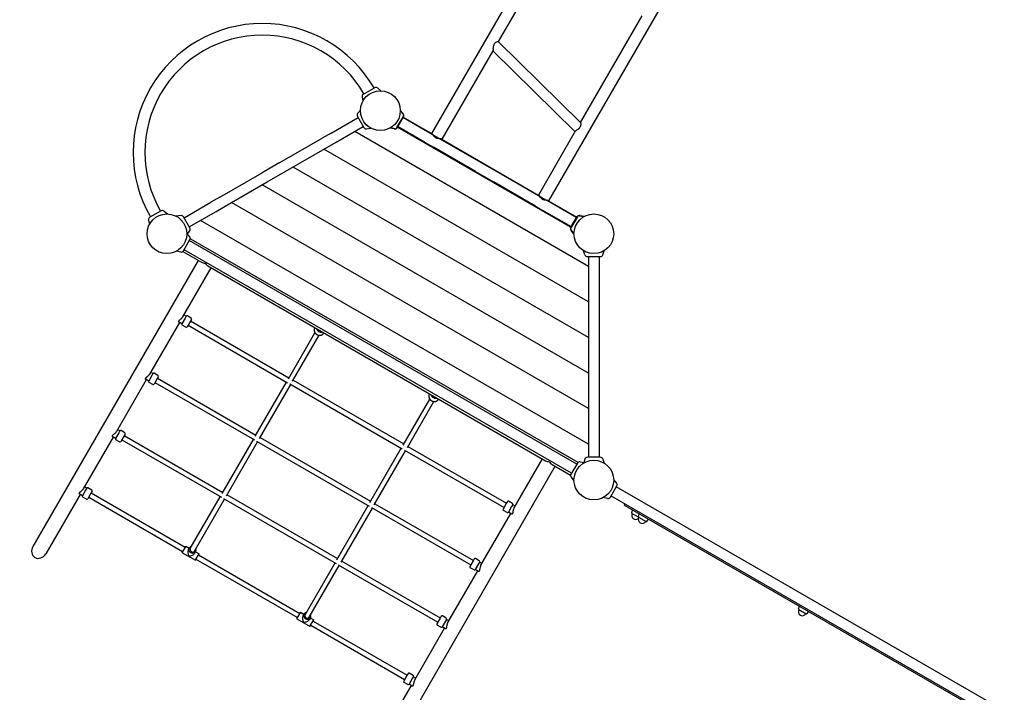
# Model space of a CAD drawing. Extents: x -7464 to 8889, y -6764 to 5383.
# Drawn here: x -5813 to -2618, y -2147 to 38 of the extents above; entities that cross this region are included whole.
import ezdxf

# ---------------------------------------------------------------- set-up
doc = ezdxf.new("R2010")
doc.units = 0
doc.header["$MEASUREMENT"] = 0
doc.layers.get('DEFPOINTS').update_dxf_attribs({"linetype": 'CONTINUOUS'})
doc.layers.add('AM_VIS', color=7, linetype='CONTINUOUS', lineweight=30)
doc.layers.add('B', color=3, linetype='CONTINUOUS')
doc.layers.add('PV-A5D2', color=7, linetype='CONTINUOUS')
doc.styles.add('KATALOG', font='PlutoSansLight.ttf')
doc.dimstyles.new('KATALOG', dxfattribs={"dimscale": 200, "dimtxt": 1.75, "dimasz": 1, "dimexe": 0, "dimexo": 0, "dimgap": 0.3, "dimtad": 1, "dimlfac": 0.001, "dimzin": 0, "dimtxsty": 'KATALOG', "dimblk1": 'KATPFEIL', "dimblk2": 'KATPFEIL', "dimsah": 1, "dimcen": 1, "dimse1": 1, "dimse2": 1, "dimclrd": 256, "dimclre": 256, "dimclrt": 3, "dimadec": 0, "dimazin": 0, "dimtfac": 1, "dimtmove": 0, "dimatfit": 3, "dimldrblk": 'KATPFEIL', "dimfxl": 0, "dimtvp": 1, "dimtolj": 1, "dimtzin": 0, "dimarcsym": 0})

# ---------------------------------------------------------------- blocks, each defined once
blk = doc.blocks.new('KATPFEIL')
at = {"layer": 'B', "ltscale": 1000}
for p, q in [((0, -1), (0, 1)), ((-1, 0), (0, 0)), ((1, 0), (0, 0))]:
    blk.add_line(p, q, dxfattribs=at)
blk = doc.blocks.new('*D3')
at = {"layer": 'B', "lineweight": -2, "ltscale": 100}
blk.add_line((5588.5, -5963.9), (-5574.9, -5963.9), dxfattribs=at)
at = {"layer": 'DEFPOINTS', "color": 0, "ltscale": 100}
for p in [(5788.5, -105), (-5774.9, -1688.4), (-5774.9, -5963.9)]:
    blk.add_point(p, dxfattribs=at)
at = {"layer": 'B', "lineweight": -2, "ltscale": 100, "xscale": 200, "yscale": 200, "zscale": 200, "rotation": 180}
blk.add_blockref('KATPFEIL', (-5774.9, -5963.9), dxfattribs=at)
at = {"layer": 'B', "lineweight": -2, "ltscale": 100, "xscale": 200, "yscale": 200, "zscale": 200}
blk.add_blockref('KATPFEIL', (5788.5, -5963.9), dxfattribs=at)
at = {"layer": 'B', "color": 3, "ltscale": 100, "insert": (-689.3, -5695.1), "char_height": 350, "attachment_point": 5, "style": 'KATALOG'}
blk.add_mtext('\\A1;11,60', dxfattribs=at)
blk = doc.blocks.new('*D4')
at = {"layer": 'B', "lineweight": -2, "ltscale": 100}
blk.add_line((-7063.8, -6563.9), (7088.6, -6563.9), dxfattribs=at)
at = {"layer": 'DEFPOINTS', "color": 0, "ltscale": 100}
for p in [(7288.6, -105.3), (-7263.8, -1708.7), (7288.6, -6563.9)]:
    blk.add_point(p, dxfattribs=at)
at = {"layer": 'B', "lineweight": -2, "ltscale": 100, "xscale": 200, "yscale": 200, "zscale": 200, "rotation": 180}
blk.add_blockref('KATPFEIL', (-7263.8, -6563.9), dxfattribs=at)
at = {"layer": 'B', "lineweight": -2, "ltscale": 100, "xscale": 200, "yscale": 200, "zscale": 200}
blk.add_blockref('KATPFEIL', (7288.6, -6563.9), dxfattribs=at)
at = {"layer": 'B', "color": 3, "ltscale": 100, "insert": (12.4, -6295), "char_height": 350, "attachment_point": 5, "style": 'KATALOG'}
blk.add_mtext('\\A1;14,60', dxfattribs=at)

msp = doc.modelspace()

# ---------------------------------------------------------------- linework, layer by layer
at = {"layer": 'AM_VIS'}
for p, q in [((-4698.046, -203.593), (-4661.673, -182.593)), ((-4651.959, -183.443), (-4640.917, -192.708)), ((-4702.167, -212.43), (-4699.664, -226.626)), ((-4716.596, -266.279), (-4707.33, -255.237)), ((-4569.124, -266.279), (-4578.389, -255.237)), ((-4802.914, -329.957), (-4715.445, -279.457)), ((-4717.445, -275.993), (-4696.445, -312.366)), ((-4589.274, -312.366), (-4568.274, -275.993)), ((-4482.805, -329.957), (-4570.274, -279.457)), ((-4785.914, -359.402), (-4698.445, -308.902)), ((-4687.608, -316.487), (-4673.413, -313.984)), ((-4598.111, -316.487), (-4612.306, -313.984)), ((-4499.805, -359.402), (-4587.274, -308.902)), ((-4968.758, -425.707), (-4831.926, -346.707)), ((-4802.914, -329.957), (-4831.926, -346.707)), ((-3967.039, -763.204), (-4726.18, -324.914)), ((-4453.793, -346.707), (-4482.805, -329.957)), ((-4316.961, -425.707), (-4453.793, -346.707)), ((-4951.758, -455.152), (-4814.926, -376.152)), ((-3967.039, -878.674), (-4826.18, -382.649)), ((-4814.926, -376.152), (-4785.914, -359.402)), ((-4499.805, -359.402), (-4470.793, -376.152)), ((-4333.961, -455.152), (-4470.793, -376.152)), ((-4968.758, -425.707), (-5026.782, -459.207)), ((-3967.039, -994.144), (-4926.18, -440.384)), ((-4258.938, -459.207), (-4316.961, -425.707)), ((-5163.614, -538.207), (-5026.782, -459.207)), ((-5009.782, -488.652), (-4951.758, -455.152)), ((-4333.961, -455.152), (-4275.938, -488.652)), ((-4122.106, -538.207), (-4258.938, -459.207)), ((-5146.614, -567.652), (-5009.782, -488.652)), ((-3967.039, -1109.614), (-5026.18, -498.119)), ((-4139.106, -567.652), (-4275.938, -488.652)), ((-5163.614, -538.207), (-5192.625, -554.957)), ((-4093.094, -554.957), (-4122.106, -538.207)), ((-5280.094, -605.457), (-5192.625, -554.957)), ((-5175.625, -584.402), (-5146.614, -567.652)), ((-3967.039, -1225.084), (-5126.18, -555.854)), ((-4139.106, -567.652), (-4110.094, -584.402)), ((-4005.625, -605.457), (-4093.094, -554.957)), ((-5354.493, -582.593), (-5390.866, -603.593)), ((-5344.78, -583.443), (-5333.738, -592.708)), ((-5290.931, -597.872), (-5305.126, -600.375)), ((-5261.094, -638.366), (-5282.094, -601.993)), ((-5263.094, -634.902), (-5175.625, -584.402)), ((-4022.625, -634.902), (-4110.094, -584.402)), ((-4003.625, -601.993), (-4024.625, -638.366)), ((-3994.788, -597.872), (-3980.593, -600.375)), ((-5394.987, -612.43), (-5392.484, -626.626)), ((-3967.039, -1340.554), (-5226.18, -613.589)), ((-5261.944, -666.279), (-5271.209, -655.237)), ((-5261.944, -648.079), (-5269.579, -657.179)), ((-4023.775, -648.079), (-4014.51, -659.121)), ((-5282.094, -712.366), (-5261.094, -675.993)), ((-4005.625, -1405.457), (-5263.094, -679.457)), ((-5259.594, -673.395), (-5261.094, -675.993)), ((-5259.594, -673.395), (-4002.125, -1399.395)), ((-5290.931, -716.487), (-5305.126, -713.984)), ((-5282.094, -712.366), (-5283.594, -714.964)), ((-5283.594, -714.964), (-5223.838, -749.464)), ((-4022.625, -1434.902), (-5280.094, -708.902)), ((-3979.027, -725.586), (-3983.957, -712.041)), ((-3971.039, -731.179), (-3929.039, -731.179)), ((-3967.039, -731.179), (-3967.039, -1383.179)), ((-3933.039, -731.179), (-3933.039, -1383.179)), ((-3921.052, -725.586), (-3916.122, -712.041)), ((-5234.231, -743.464), (-5770.713, -1672.679)), ((-5203.054, -761.464), (-4106.665, -1394.464)), ((-5192.661, -767.464), (-5284.661, -926.812)), ((-5273.363, -925.253), (-5281.161, -920.75)), ((-5273.363, -925.253), (-5276.863, -931.315)), ((-5257.141, -931.154), (-5269.265, -924.154)), ((-5295.161, -944.999), (-5392.161, -1113.008)), ((-5287.363, -949.501), (-5298.009, -943.355)), ((-5276.863, -931.315), (-5287.363, -949.501)), ((-5274.141, -960.599), (-5286.265, -953.599)), ((-5259.543, -941.315), (-5270.043, -959.501)), ((-5267.043, -954.305), (-4944.019, -1140.803)), ((-5256.043, -935.253), (-5259.543, -941.315)), ((-5259.043, -940.449), (-4939.483, -1124.946)), ((-4941.483, -1128.41), (-4855.159, -978.893)), ((-4927.627, -1136.41), (-4841.303, -986.893)), ((-4856.279, -962.832), (-4855.777, -961.964)), ((-4826.834, -979.832), (-4826.333, -978.964)), ((-5384.363, -1117.51), (-5394.863, -1135.697)), ((-5380.863, -1111.448), (-5388.661, -1106.946)), ((-5380.863, -1111.448), (-5384.363, -1117.51)), ((-5364.641, -1117.35), (-5376.765, -1110.35)), ((-5402.661, -1131.194), (-5499.661, -1299.203)), ((-5394.863, -1135.697), (-5405.509, -1129.551)), ((-5381.641, -1146.795), (-5393.765, -1139.795)), ((-5367.043, -1127.51), (-5377.543, -1145.697)), ((-5374.543, -1140.501), (-5051.519, -1326.998)), ((-5363.543, -1121.448), (-5367.043, -1127.51)), ((-5366.543, -1126.644), (-5046.983, -1311.142)), ((-5048.983, -1314.606), (-4947.483, -1138.803)), ((-5035.127, -1322.606), (-4933.627, -1146.803)), ((-4937.091, -1144.803), (-4571.628, -1355.803)), ((-4925.627, -1132.946), (-4567.092, -1339.946)), ((-4483.888, -1177.832), (-4483.387, -1176.964)), ((-4569.092, -1343.41), (-4482.768, -1193.893)), ((-4555.236, -1351.41), (-4468.912, -1201.893)), ((-4454.443, -1194.832), (-4453.942, -1193.964)), ((-5491.863, -1303.706), (-5502.363, -1321.892)), ((-5488.363, -1297.643), (-5496.161, -1293.141)), ((-5488.363, -1297.643), (-5491.863, -1303.706)), ((-5472.141, -1303.545), (-5484.265, -1296.545)), ((-5471.043, -1307.643), (-5474.543, -1313.706)), ((-5510.161, -1317.39), (-5607.161, -1485.399)), ((-5502.363, -1321.892), (-5513.009, -1315.746)), ((-5489.141, -1332.99), (-5501.265, -1325.99)), ((-5474.543, -1313.706), (-5485.043, -1331.892)), ((-5482.043, -1326.696), (-5159.019, -1513.194)), ((-5474.043, -1312.84), (-5154.483, -1497.337)), ((-5156.483, -1500.801), (-5054.983, -1324.998)), ((-5142.627, -1508.801), (-5041.127, -1332.998)), ((-5044.591, -1330.998), (-4679.128, -1541.998)), ((-5033.127, -1319.142), (-4674.592, -1526.142)), ((-4676.592, -1529.606), (-4575.092, -1353.803)), ((-4662.736, -1537.606), (-4561.236, -1361.803)), ((-4564.7, -1359.803), (-4241.676, -1546.3)), ((-4553.236, -1347.946), (-4233.676, -1532.444)), ((-4209.058, -1547.812), (-4117.058, -1388.464)), ((-4003.625, -1401.993), (-4024.625, -1438.366)), ((-4003.625, -1401.993), (-4002.125, -1399.395)), ((-3994.788, -1397.872), (-3980.593, -1400.375)), ((-3979.027, -1388.772), (-3983.089, -1399.934)), ((-3929.039, -1383.179), (-3971.039, -1383.179)), ((-3921.052, -1388.772), (-3916.122, -1402.317)), ((-4611.971, -2341.679), (-4075.489, -1412.464)), ((-4085.881, -1406.464), (-4026.125, -1440.964)), ((-4026.125, -1440.964), (-4024.625, -1438.366)), ((-4023.775, -1448.079), (-4014.51, -1459.121)), ((-3876.303, -1466.279), (-3885.568, -1455.237)), ((-5599.363, -1489.901), (-5609.863, -1508.088)), ((-5595.863, -1483.839), (-5603.661, -1479.337)), ((-5595.863, -1483.839), (-5599.363, -1489.901)), ((-5582.043, -1499.901), (-5592.543, -1518.088)), ((-5579.641, -1489.741), (-5591.765, -1482.741)), ((-5578.543, -1493.839), (-5582.043, -1499.901)), ((-5581.543, -1499.035), (-5276.706, -1675.033)), ((-3896.453, -1512.366), (-3875.453, -1475.993)), ((-2619.984, -2205.457), (-3877.453, -1479.457)), ((-5617.661, -1503.585), (-5729.144, -1696.679)), ((-5609.863, -1508.088), (-5620.509, -1501.941)), ((-5596.641, -1519.186), (-5608.765, -1512.186)), ((-5589.543, -1512.891), (-5284.706, -1688.889)), ((-5259.733, -1679.636), (-5162.483, -1511.194)), ((-5245.877, -1687.636), (-5148.627, -1519.194)), ((-5152.091, -1517.194), (-4786.628, -1728.194)), ((-5140.627, -1505.337), (-4782.092, -1712.337)), ((-4234.176, -1533.31), (-4244.676, -1551.497)), ((-4230.676, -1527.248), (-4234.176, -1533.31)), ((-4214.454, -1533.15), (-4226.578, -1526.15)), ((-3905.291, -1516.487), (-3919.486, -1513.984)), ((-2636.984, -2234.902), (-3894.453, -1508.902)), ((-4784.092, -1715.801), (-4682.592, -1539.998)), ((-4770.236, -1723.801), (-4668.736, -1547.998)), ((-4672.2, -1545.998), (-4349.176, -1732.496)), ((-4660.736, -1534.142), (-4341.176, -1718.64)), ((-4231.454, -1562.595), (-4243.578, -1555.595)), ((-4216.856, -1543.31), (-4227.356, -1561.497)), ((-4216.711, -1567.643), (-4227.356, -1561.497)), ((-4213.356, -1537.248), (-4216.856, -1543.31)), ((-4205.558, -1541.75), (-4213.356, -1537.248)), ((-3850.286, -1534.402), (-3850.961, -1535.571)), ((-3849.9, -1539.532), (-2685.788, -2211.632)), ((-3827.176, -1563.168), (-3824.265, -1554.332)), ((-3804.738, -1577.731), (-3826.388, -1565.231)), ((-4316.558, -1734.008), (-4219.558, -1565.999)), ((-3805.525, -1575.668), (-3802.615, -1566.832)), ((-3804.738, -1577.731), (-3780.68, -1591.62)), ((-3778.5, -1591.27), (-3772.304, -1584.332)), ((-5285.902, -1690.961), (-5286.706, -1692.353)), ((-5286.706, -1692.353), (-5243.404, -1717.353)), ((-5274.706, -1671.569), (-5285.902, -1690.961)), ((-5274.706, -1671.569), (-5263.447, -1678.069)), ((-5263.197, -1677.636), (-5266.447, -1683.265)), ((-5242.413, -1689.636), (-5245.663, -1695.265)), ((-5242.663, -1690.069), (-5231.404, -1696.569)), ((-5243.404, -1717.353), (-5242.601, -1715.961)), ((-5242.601, -1715.961), (-5231.404, -1696.569)), ((-5241.404, -1713.889), (-4912.315, -1903.889)), ((-5233.404, -1700.033), (-4904.315, -1890.033)), ((-4768.236, -1720.337), (-4448.676, -1904.835)), ((-4341.676, -1719.506), (-4352.176, -1737.692)), ((-4338.176, -1713.443), (-4341.676, -1719.506)), ((-4321.954, -1719.345), (-4334.078, -1712.345)), ((-4320.856, -1723.443), (-4324.356, -1729.506)), ((-4313.058, -1727.946), (-4320.856, -1723.443)), ((-4887.342, -1894.636), (-4790.092, -1726.194)), ((-4873.486, -1902.636), (-4776.236, -1734.194)), ((-4779.7, -1732.194), (-4456.676, -1918.691)), ((-4424.058, -1920.203), (-4327.058, -1752.194)), ((-4338.954, -1748.79), (-4351.078, -1741.79)), ((-4324.356, -1729.506), (-4334.856, -1747.692)), ((-4324.211, -1753.838), (-4334.856, -1747.692)), ((-3285.91, -1875.668), (-3282.999, -1866.832)), ((-3285.123, -1877.731), (-3261.065, -1891.62)), ((-3258.885, -1891.27), (-3252.688, -1884.332)), ((-4913.511, -1905.961), (-4914.315, -1907.353)), ((-4914.315, -1907.353), (-4871.013, -1932.353)), ((-4902.315, -1886.569), (-4913.511, -1905.961)), ((-4902.315, -1886.569), (-4891.056, -1893.069)), ((-4890.806, -1892.636), (-4894.056, -1898.265)), ((-4870.022, -1904.636), (-4873.272, -1910.265)), ((-4870.272, -1905.069), (-4859.013, -1911.569)), ((-4870.21, -1930.961), (-4859.013, -1911.569)), ((-4861.013, -1915.033), (-4556.176, -2091.03)), ((-4449.176, -1905.701), (-4459.676, -1923.888)), ((-4445.676, -1899.639), (-4449.176, -1905.701)), ((-4431.856, -1915.701), (-4442.356, -1933.888)), ((-4429.454, -1905.541), (-4441.578, -1898.541)), ((-4428.356, -1909.639), (-4431.856, -1915.701)), ((-4420.558, -1914.141), (-4428.356, -1909.639)), ((-4871.013, -1932.353), (-4870.21, -1930.961)), ((-4869.013, -1928.889), (-4564.176, -2104.887)), ((-4531.558, -2106.399), (-4434.558, -1938.39)), ((-4446.454, -1934.986), (-4458.578, -1927.986)), ((-4431.711, -1940.034), (-4442.356, -1933.888)), ((-4556.676, -2091.897), (-4567.176, -2110.083)), ((-4553.176, -2085.834), (-4556.676, -2091.897)), ((-4539.356, -2101.897), (-4549.856, -2120.083)), ((-4536.954, -2091.736), (-4549.078, -2084.736)), ((-4535.856, -2095.834), (-4539.356, -2101.897)), ((-4528.058, -2100.337), (-4535.856, -2095.834)), ((-4653.541, -2317.679), (-4542.058, -2124.585)), ((-4553.954, -2121.181), (-4566.078, -2114.181)), ((-4539.211, -2126.229), (-4549.856, -2120.083))]:
    msp.add_line(p, q, dxfattribs=at)
for centre in [(-4642.86, -257.179), (-5335.68, -657.179), (-3950.039, -657.179), (-3950.039, -1457.179)]:
    msp.add_circle(centre, 64.5, dxfattribs=at)
for centre, radius, start, end in [((-5026.27, -393.093), 419, 30, 210), ((-5026.27, -393.093), 381, 30, 210), ((-4657.423, -189.954), 8.5, 50, 120), ((-4693.796, -210.954), 8.5, 120, 190), ((-4710.084, -271.743), 8.5, 140, 210), ((-4575.635, -271.743), 8.5, 330, 40), ((-4689.084, -308.116), 8.5, 210, 280), ((-4596.635, -308.116), 8.5, 260, 330), ((-5386.616, -610.954), 8.5, 120, 190), ((-5350.243, -589.954), 8.5, 50, 120), ((-5289.455, -606.243), 8.5, 30, 100), ((-3996.264, -606.243), 8.5, 80, 150), ((-5268.455, -642.616), 8.5, 320, 30), ((-4017.264, -642.616), 8.5, 150, 220), ((-5268.455, -671.743), 8.5, 330, 40), ((-5289.455, -708.116), 8.5, 260, 330), ((-3971.039, -722.679), 8.5, 200, 270), ((-3929.039, -722.679), 8.5, 270, 340), ((-5270.765, -926.753), 3, 60, 150), ((-5284.765, -951.001), 3, 150, 240), ((-5258.641, -933.753), 3, 330, 60), ((-5272.641, -958.001), 3, 240, 330), ((-5378.265, -1112.948), 3, 60, 150), ((-5366.141, -1119.948), 3, 330, 60), ((-5392.265, -1137.197), 3, 150, 240), ((-5380.141, -1144.197), 3, 240, 330), ((-5485.765, -1299.143), 3, 60, 150), ((-5473.641, -1306.143), 3, 330, 60), ((-5499.765, -1323.392), 3, 150, 240), ((-5487.641, -1330.392), 3, 240, 330), ((-3996.264, -1406.243), 8.5, 80, 150), ((-3971.039, -1391.679), 8.5, 90, 160), ((-3929.039, -1391.679), 8.5, 20, 90), ((-4017.264, -1442.616), 8.5, 150, 220), ((-3882.815, -1471.743), 8.5, 330, 40), ((-5593.265, -1485.339), 3, 60, 150), ((-5581.141, -1492.339), 3, 330, 60), ((-5607.265, -1509.588), 3, 150, 240), ((-5595.141, -1516.588), 3, 240, 330), ((-4228.078, -1528.748), 3, 60, 150), ((-4215.954, -1535.748), 3, 330, 60), ((-3903.815, -1508.116), 8.5, 260, 330), ((-4242.078, -1552.997), 3, 150, 240), ((-4229.954, -1559.997), 3, 240, 330), ((-3848.45, -1537.021), 2.9, 150, 240), ((-3814.36, -1572.175), 13.125, 150, 312.24721), ((-3825.513, -1563.715), 1.75, 161.768289, 240), ((-3792.709, -1584.675), 13.125, 150, 330), ((-3803.863, -1576.215), 1.75, 161.768289, 240), ((-3779.805, -1590.105), 1.75, 240, 318.231711), ((-4335.578, -1714.943), 3, 60, 150), ((-4323.454, -1721.943), 3, 330, 60), ((-4349.578, -1739.192), 3, 150, 240), ((-4337.454, -1746.192), 3, 240, 330), ((-3273.094, -1884.675), 13.125, 150, 330), ((-3284.248, -1876.215), 1.75, 161.768289, 240), ((-4443.078, -1901.139), 3, 60, 150), ((-4430.954, -1908.139), 3, 330, 60), ((-3260.19, -1890.105), 1.75, 240, 318.231711), ((-4457.078, -1925.388), 3, 150, 240), ((-4444.954, -1932.388), 3, 240, 330), ((-4550.578, -2087.334), 3, 60, 150), ((-4538.454, -2094.334), 3, 330, 60), ((-4564.578, -2111.583), 3, 150, 240), ((-4552.454, -2118.583), 3, 240, 330)]:
    msp.add_arc(centre, radius, start, end, dxfattribs=at)
for centre, major_axis, ratio, start_param, end_param in [((-5201.446, -734.679), (-28.392, -7.608), 0.57735027, 0.52359878, 1.04719755), ((-5201.446, -734.679), (-7.608, 28.392), 0.57735027, 2.0943951, 2.61799388), ((-4837.306, -963.971), (-12.124, 7), 0.8660254, 0.66670492, 2.47488773), ((-4464.915, -1178.971), (-12.124, 7), 0.8660254, 0.66670492, 2.47488773), ((-4084.273, -1379.679), (28.392, 7.608), 0.57735027, 3.66519143, 4.1887902), ((-4084.273, -1379.679), (7.608, -28.392), 0.57735027, 5.23598776, 5.75958653), ((-5749.929, -1684.679), (-13.856, -24), 0.8660254, 4.71238898, 7.85398163), ((-5259.055, -1694.461), (-3.804, 14.196), 0.57735027, 0.52359878, 2.0943951), ((-5252.805, -1683.636), (-10.392, 6), 0.8660254, 5.44211664, 7.85398163), ((-5252.805, -1683.636), (6.928, -4), 0.8660254, 3.14159265, 6.28318531), ((-5252.805, -1683.636), (-10.392, 6), 0.8660254, 1.57079633, 3.98266132), ((-5259.055, -1694.461), (-14.196, -3.804), 0.57735027, 1.04719755, 2.61799388), ((-4886.664, -1909.461), (-3.804, 14.196), 0.57735027, 0.52359878, 2.0943951), ((-4880.414, -1898.636), (-10.392, 6), 0.8660254, 5.44211664, 7.85398163), ((-4886.664, -1909.461), (-14.196, -3.804), 0.57735027, 1.04719755, 2.61799388), ((-4880.414, -1898.636), (6.928, -4), 0.8660254, 3.14159265, 6.28318531), ((-4880.414, -1898.636), (-10.392, 6), 0.8660254, 1.57079633, 3.98266132)]:
    msp.add_ellipse(centre, major_axis=major_axis, ratio=ratio, start_param=start_param, end_param=end_param, dxfattribs=at)
for points, degree, knots in [([(-5298.126, -941.121), (-5298.24, -941.318), (-5298.331, -941.508), (-5298.466, -941.87), (-5298.509, -942.043), (-5298.567, -942.526), (-5298.508, -942.803), (-5298.279, -943.157), (-5298.157, -943.269), (-5298.009, -943.355)], 3, [0, 0, 0, 0, 1.36113715, 1.36113715, 2.72227429, 2.72227429, 5.44454858, 5.44454858, 7.1761811, 7.1761811, 7.1761811, 7.1761811]), ([(-5284.661, -926.812), (-5285.052, -927.489), (-5285.52, -928.196), (-5286.586, -929.621), (-5287.183, -930.339), (-5288.453, -931.741), (-5289.127, -932.428), (-5290.486, -933.739), (-5291.17, -934.363), (-5292.481, -935.529), (-5293.155, -936.113), (-5294.459, -937.248), (-5295.089, -937.799), (-5296.227, -938.852), (-5296.736, -939.354), (-5297.363, -940.058), (-5297.55, -940.284), (-5297.875, -940.718), (-5298.013, -940.925), (-5298.126, -941.121)], 3, [65.15087987, 65.15087987, 65.15087987, 65.15087987, 67.85784556, 67.85784556, 70.56481126, 70.56481126, 73.27177696, 73.27177696, 75.97874266, 75.97874266, 78.70101695, 78.70101695, 81.42329124, 81.42329124, 84.14556553, 84.14556553, 85.50670268, 85.50670268, 86.86783982, 86.86783982, 86.86783982, 86.86783982]), ([(-4856.279, -962.832), (-4856.401, -963.049), (-4856.52, -963.268), (-4856.634, -963.489), (-4856.745, -963.713), (-4856.851, -963.938), (-4856.953, -964.166), (-4857.051, -964.395), (-4857.145, -964.626), (-4857.235, -964.859), (-4857.32, -965.094), (-4857.401, -965.33), (-4857.477, -965.567), (-4857.55, -965.807), (-4857.618, -966.047), (-4857.681, -966.289), (-4857.741, -966.532), (-4857.796, -966.776), (-4857.846, -967.021), (-4857.892, -967.267), (-4857.935, -967.518), (-4857.972, -967.769), (-4858.006, -968.021), (-4858.034, -968.274), (-4858.058, -968.527), (-4858.078, -968.782), (-4858.093, -969.036), (-4858.104, -969.291), (-4858.11, -969.546), (-4858.112, -969.802), (-4858.109, -970.058), (-4858.101, -970.313), (-4858.09, -970.569), (-4858.073, -970.825), (-4858.053, -971.081), (-4858.028, -971.337), (-4857.998, -971.592), (-4857.964, -971.847), (-4857.926, -972.102), (-4857.882, -972.364), (-4857.834, -972.625), (-4857.781, -972.886), (-4857.723, -973.146), (-4857.661, -973.406), (-4857.595, -973.664), (-4857.524, -973.922), (-4857.449, -974.179), (-4857.369, -974.434), (-4857.285, -974.689), (-4857.197, -974.942), (-4857.104, -975.195), (-4857.007, -975.445), (-4856.906, -975.695), (-4856.801, -975.943), (-4856.692, -976.19), (-4856.579, -976.435), (-4856.461, -976.679), (-4856.34, -976.921), (-4856.211, -977.167), (-4856.078, -977.412), (-4855.941, -977.655), (-4855.8, -977.896), (-4855.655, -978.135), (-4855.506, -978.372), (-4855.353, -978.607), (-4855.196, -978.839), (-4855.036, -979.069), (-4854.871, -979.297), (-4854.703, -979.522), (-4854.532, -979.745), (-4854.356, -979.966), (-4854.178, -980.183), (-4853.995, -980.399), (-4853.81, -980.611), (-4853.62, -980.821), (-4853.428, -981.028), (-4853.232, -981.233), (-4853.03, -981.437), (-4852.825, -981.638), (-4852.617, -981.837), (-4852.405, -982.032), (-4852.191, -982.224), (-4851.973, -982.413), (-4851.752, -982.598), (-4851.529, -982.781), (-4851.303, -982.96), (-4851.074, -983.135), (-4850.842, -983.307), (-4850.607, -983.476), (-4850.37, -983.641), (-4850.131, -983.803), (-4849.889, -983.96), (-4849.644, -984.115), (-4849.398, -984.265), (-4849.149, -984.412), (-4848.898, -984.555), (-4848.643, -984.695), (-4848.387, -984.831), (-4848.129, -984.963), (-4847.868, -985.091), (-4847.606, -985.215), (-4847.342, -985.335), (-4847.077, -985.451), (-4846.809, -985.563), (-4846.54, -985.671), (-4846.27, -985.775), (-4845.998, -985.874), (-4845.725, -985.97), (-4845.451, -986.061), (-4845.175, -986.147), (-4844.898, -986.23), (-4844.62, -986.308), (-4844.341, -986.382), (-4844.061, -986.451), (-4843.781, -986.516), (-4843.501, -986.576), (-4843.22, -986.632), (-4842.939, -986.683), (-4842.657, -986.73), (-4842.374, -986.773), (-4842.092, -986.811), (-4841.808, -986.844), (-4841.525, -986.873), (-4841.242, -986.898), (-4840.958, -986.918), (-4840.675, -986.933), (-4840.391, -986.944), (-4840.108, -986.95), (-4839.825, -986.951), (-4839.542, -986.948), (-4839.26, -986.94), (-4838.978, -986.928), (-4838.696, -986.911), (-4838.416, -986.889), (-4838.14, -986.863), (-4837.865, -986.833), (-4837.591, -986.798), (-4837.318, -986.758), (-4837.046, -986.714), (-4836.776, -986.666), (-4836.506, -986.613), (-4836.237, -986.555), (-4835.97, -986.493), (-4835.704, -986.427), (-4835.44, -986.356), (-4835.177, -986.28), (-4834.916, -986.2), (-4834.656, -986.116), (-4834.399, -986.027), (-4834.143, -985.933), (-4833.889, -985.835), (-4833.637, -985.733), (-4833.388, -985.627), (-4833.147, -985.519), (-4832.909, -985.407), (-4832.673, -985.291), (-4832.439, -985.171), (-4832.207, -985.047), (-4831.978, -984.918), (-4831.752, -984.786), (-4831.528, -984.65), (-4831.307, -984.51), (-4831.088, -984.366), (-4830.873, -984.218), (-4830.66, -984.067), (-4830.45, -983.911), (-4830.244, -983.752), (-4830.04, -983.589), (-4829.839, -983.423), (-4829.642, -983.253), (-4829.448, -983.079), (-4829.258, -982.902), (-4829.069, -982.719), (-4828.884, -982.534), (-4828.703, -982.345), (-4828.525, -982.152), (-4828.351, -981.956), (-4828.181, -981.757), (-4828.015, -981.555), (-4827.853, -981.35), (-4827.695, -981.142), (-4827.541, -980.93), (-4827.391, -980.716), (-4827.245, -980.499), (-4827.104, -980.279), (-4826.967, -980.057), (-4826.834, -979.832)], 1, [2.67794504, 2.67794504, 2.69393382, 2.7099226, 2.72591138, 2.74190016, 2.75788894, 2.77387772, 2.7898665, 2.80585528, 2.82184406, 2.83783283, 2.85382161, 2.86981039, 2.88579917, 2.90178795, 2.91777673, 2.93376551, 2.94975429, 2.96574307, 2.98173184, 2.99794213, 3.01415242, 3.03036271, 3.046573, 3.06278328, 3.07899357, 3.09520386, 3.11141415, 3.12762443, 3.14383472, 3.16004501, 3.1762553, 3.19246558, 3.20867587, 3.22488616, 3.24109645, 3.25730674, 3.27351702, 3.28972731, 3.30643213, 3.32313694, 3.33984176, 3.35654658, 3.37325139, 3.38995621, 3.40666102, 3.42336584, 3.44007066, 3.45677547, 3.47348029, 3.4901851, 3.50688992, 3.52359474, 3.54029955, 3.55700437, 3.57370919, 3.590414, 3.60711882, 3.62427892, 3.64143902, 3.65859913, 3.67575923, 3.69291933, 3.71007944, 3.72723954, 3.74439964, 3.76155975, 3.77871985, 3.79587995, 3.81304006, 3.83020016, 3.84736026, 3.86452037, 3.88168047, 3.89884057, 3.91600068, 3.93316078, 3.95057519, 3.96798959, 3.985404, 4.0028184, 4.02023281, 4.03764721, 4.05506162, 4.07247602, 4.08989043, 4.10730483, 4.12471924, 4.14213364, 4.15954805, 4.17696245, 4.19437686, 4.21179126, 4.22920567, 4.24662007, 4.26403448, 4.28151889, 4.2990033, 4.31648772, 4.33397213, 4.35145654, 4.36894095, 4.38642536, 4.40390978, 4.42139419, 4.4388786, 4.45636301, 4.47384742, 4.49133184, 4.50881625, 4.52630066, 4.54378507, 4.56126948, 4.5787539, 4.59623831, 4.61363699, 4.63103568, 4.64843436, 4.66583305, 4.68323173, 4.70063042, 4.7180291, 4.73542779, 4.75282648, 4.77022516, 4.78762385, 4.80502253, 4.82242122, 4.8398199, 4.85721859, 4.87461727, 4.89201596, 4.90941464, 4.92681333, 4.94393102, 4.96104871, 4.9781664, 4.99528409, 5.01240178, 5.02951947, 5.04663716, 5.06375485, 5.08087254, 5.09799023, 5.11510792, 5.13222561, 5.1493433, 5.16646099, 5.18357867, 5.20069636, 5.21781405, 5.23493174, 5.25204943, 5.26867972, 5.28531001, 5.3019403, 5.31857059, 5.33520088, 5.35183117, 5.36846146, 5.38509175, 5.40172204, 5.41835233, 5.43498262, 5.45161291, 5.4682432, 5.48487349, 5.50150378, 5.51813407, 5.53476436, 5.55139465, 5.56802494, 5.58479245, 5.60155997, 5.61832749, 5.63509501, 5.65186252, 5.66863004, 5.68539756, 5.70216508, 5.71893259, 5.73570011, 5.75246763, 5.76923515, 5.78600266, 5.80277018, 5.8195377, 5.8195377]), ([(-5392.161, -1113.008), (-5392.552, -1113.685), (-5393.02, -1114.392), (-5394.086, -1115.816), (-5394.683, -1116.534), (-5395.953, -1117.937), (-5396.627, -1118.623), (-5397.986, -1119.934), (-5398.67, -1120.558), (-5399.981, -1121.724), (-5400.655, -1122.308), (-5401.959, -1123.443), (-5402.589, -1123.995), (-5403.727, -1125.047), (-5404.236, -1125.549), (-5404.863, -1126.253), (-5405.05, -1126.479), (-5405.375, -1126.913), (-5405.513, -1127.12), (-5405.626, -1127.317)], 3, [65.15087987, 65.15087987, 65.15087987, 65.15087987, 67.85784556, 67.85784556, 70.56481126, 70.56481126, 73.27177696, 73.27177696, 75.97874266, 75.97874266, 78.70101695, 78.70101695, 81.42329124, 81.42329124, 84.14556553, 84.14556553, 85.50670268, 85.50670268, 86.86783982, 86.86783982, 86.86783982, 86.86783982]), ([(-5405.626, -1127.317), (-5405.74, -1127.513), (-5405.831, -1127.703), (-5405.966, -1128.066), (-5406.009, -1128.238), (-5406.067, -1128.721), (-5406.008, -1128.999), (-5405.779, -1129.352), (-5405.657, -1129.465), (-5405.509, -1129.551)], 3, [0, 0, 0, 0, 1.36113715, 1.36113715, 2.72227429, 2.72227429, 5.44454858, 5.44454858, 7.1761811, 7.1761811, 7.1761811, 7.1761811]), ([(-4483.888, -1177.832), (-4484.01, -1178.049), (-4484.129, -1178.268), (-4484.243, -1178.489), (-4484.354, -1178.713), (-4484.46, -1178.938), (-4484.562, -1179.166), (-4484.66, -1179.395), (-4484.754, -1179.626), (-4484.844, -1179.859), (-4484.929, -1180.094), (-4485.01, -1180.33), (-4485.086, -1180.567), (-4485.159, -1180.807), (-4485.227, -1181.047), (-4485.29, -1181.289), (-4485.35, -1181.532), (-4485.405, -1181.776), (-4485.455, -1182.021), (-4485.501, -1182.267), (-4485.544, -1182.518), (-4485.581, -1182.769), (-4485.615, -1183.021), (-4485.643, -1183.274), (-4485.667, -1183.527), (-4485.687, -1183.782), (-4485.702, -1184.036), (-4485.713, -1184.291), (-4485.719, -1184.546), (-4485.721, -1184.802), (-4485.718, -1185.058), (-4485.71, -1185.313), (-4485.699, -1185.569), (-4485.682, -1185.825), (-4485.662, -1186.081), (-4485.637, -1186.337), (-4485.607, -1186.592), (-4485.573, -1186.847), (-4485.535, -1187.102), (-4485.491, -1187.364), (-4485.443, -1187.625), (-4485.39, -1187.886), (-4485.332, -1188.146), (-4485.27, -1188.406), (-4485.204, -1188.664), (-4485.133, -1188.922), (-4485.058, -1189.179), (-4484.978, -1189.434), (-4484.894, -1189.689), (-4484.806, -1189.942), (-4484.713, -1190.195), (-4484.616, -1190.445), (-4484.515, -1190.695), (-4484.41, -1190.943), (-4484.301, -1191.19), (-4484.188, -1191.435), (-4484.07, -1191.679), (-4483.949, -1191.921), (-4483.82, -1192.167), (-4483.687, -1192.412), (-4483.55, -1192.655), (-4483.409, -1192.896), (-4483.264, -1193.135), (-4483.115, -1193.372), (-4482.962, -1193.607), (-4482.805, -1193.839), (-4482.645, -1194.069), (-4482.48, -1194.297), (-4482.312, -1194.522), (-4482.141, -1194.745), (-4481.965, -1194.966), (-4481.787, -1195.183), (-4481.604, -1195.399), (-4481.419, -1195.611), (-4481.23, -1195.821), (-4481.037, -1196.028), (-4480.841, -1196.233), (-4480.639, -1196.437), (-4480.434, -1196.638), (-4480.226, -1196.837), (-4480.014, -1197.032), (-4479.8, -1197.224), (-4479.582, -1197.413), (-4479.362, -1197.598), (-4479.138, -1197.781), (-4478.912, -1197.96), (-4478.683, -1198.135), (-4478.451, -1198.307), (-4478.216, -1198.476), (-4477.979, -1198.641), (-4477.74, -1198.803), (-4477.498, -1198.96), (-4477.254, -1199.115), (-4477.007, -1199.265), (-4476.758, -1199.412), (-4476.507, -1199.555), (-4476.252, -1199.695), (-4475.996, -1199.831), (-4475.738, -1199.963), (-4475.477, -1200.091), (-4475.215, -1200.215), (-4474.951, -1200.335), (-4474.686, -1200.451), (-4474.418, -1200.563), (-4474.15, -1200.671), (-4473.879, -1200.775), (-4473.607, -1200.874), (-4473.334, -1200.97), (-4473.06, -1201.061), (-4472.784, -1201.147), (-4472.507, -1201.23), (-4472.229, -1201.308), (-4471.95, -1201.382), (-4471.671, -1201.451), (-4471.39, -1201.516), (-4471.11, -1201.576), (-4470.829, -1201.632), (-4470.548, -1201.683), (-4470.266, -1201.73), (-4469.983, -1201.773), (-4469.701, -1201.811), (-4469.418, -1201.844), (-4469.134, -1201.873), (-4468.851, -1201.898), (-4468.567, -1201.918), (-4468.284, -1201.933), (-4468, -1201.944), (-4467.717, -1201.95), (-4467.434, -1201.951), (-4467.151, -1201.948), (-4466.869, -1201.94), (-4466.587, -1201.928), (-4466.305, -1201.911), (-4466.025, -1201.889), (-4465.749, -1201.863), (-4465.474, -1201.833), (-4465.201, -1201.798), (-4464.928, -1201.758), (-4464.656, -1201.714), (-4464.385, -1201.666), (-4464.115, -1201.613), (-4463.846, -1201.555), (-4463.579, -1201.493), (-4463.313, -1201.427), (-4463.049, -1201.356), (-4462.786, -1201.28), (-4462.525, -1201.2), (-4462.265, -1201.116), (-4462.008, -1201.027), (-4461.752, -1200.933), (-4461.498, -1200.835), (-4461.246, -1200.733), (-4460.997, -1200.627), (-4460.756, -1200.519), (-4460.518, -1200.407), (-4460.282, -1200.291), (-4460.048, -1200.171), (-4459.816, -1200.047), (-4459.587, -1199.918), (-4459.361, -1199.786), (-4459.137, -1199.65), (-4458.916, -1199.51), (-4458.698, -1199.366), (-4458.482, -1199.218), (-4458.269, -1199.067), (-4458.059, -1198.911), (-4457.853, -1198.752), (-4457.649, -1198.589), (-4457.449, -1198.423), (-4457.251, -1198.253), (-4457.057, -1198.079), (-4456.867, -1197.902), (-4456.678, -1197.719), (-4456.493, -1197.534), (-4456.312, -1197.345), (-4456.134, -1197.152), (-4455.961, -1196.956), (-4455.791, -1196.757), (-4455.624, -1196.555), (-4455.462, -1196.35), (-4455.304, -1196.142), (-4455.15, -1195.93), (-4455, -1195.716), (-4454.854, -1195.499), (-4454.713, -1195.279), (-4454.576, -1195.057), (-4454.443, -1194.832)], 1, [2.67794504, 2.67794504, 2.69393382, 2.7099226, 2.72591138, 2.74190016, 2.75788894, 2.77387772, 2.7898665, 2.80585528, 2.82184406, 2.83783283, 2.85382161, 2.86981039, 2.88579917, 2.90178795, 2.91777673, 2.93376551, 2.94975429, 2.96574307, 2.98173184, 2.99794213, 3.01415242, 3.03036271, 3.046573, 3.06278328, 3.07899357, 3.09520386, 3.11141415, 3.12762443, 3.14383472, 3.16004501, 3.1762553, 3.19246558, 3.20867587, 3.22488616, 3.24109645, 3.25730674, 3.27351702, 3.28972731, 3.30643213, 3.32313694, 3.33984176, 3.35654658, 3.37325139, 3.38995621, 3.40666102, 3.42336584, 3.44007066, 3.45677547, 3.47348029, 3.4901851, 3.50688992, 3.52359474, 3.54029955, 3.55700437, 3.57370919, 3.590414, 3.60711882, 3.62427892, 3.64143902, 3.65859913, 3.67575923, 3.69291933, 3.71007944, 3.72723954, 3.74439964, 3.76155975, 3.77871985, 3.79587995, 3.81304006, 3.83020016, 3.84736026, 3.86452037, 3.88168047, 3.89884057, 3.91600068, 3.93316078, 3.95057519, 3.96798959, 3.985404, 4.0028184, 4.02023281, 4.03764721, 4.05506162, 4.07247602, 4.08989043, 4.10730483, 4.12471924, 4.14213364, 4.15954805, 4.17696245, 4.19437686, 4.21179126, 4.22920567, 4.24662007, 4.26403448, 4.28151889, 4.2990033, 4.31648772, 4.33397213, 4.35145654, 4.36894095, 4.38642536, 4.40390978, 4.42139419, 4.4388786, 4.45636301, 4.47384742, 4.49133184, 4.50881625, 4.52630066, 4.54378507, 4.56126948, 4.5787539, 4.59623831, 4.61363699, 4.63103568, 4.64843436, 4.66583305, 4.68323173, 4.70063042, 4.7180291, 4.73542779, 4.75282648, 4.77022516, 4.78762385, 4.80502253, 4.82242122, 4.8398199, 4.85721859, 4.87461727, 4.89201596, 4.90941464, 4.92681333, 4.94393102, 4.96104871, 4.9781664, 4.99528409, 5.01240178, 5.02951947, 5.04663716, 5.06375485, 5.08087254, 5.09799023, 5.11510792, 5.13222561, 5.1493433, 5.16646099, 5.18357867, 5.20069636, 5.21781405, 5.23493174, 5.25204943, 5.26867972, 5.28531001, 5.3019403, 5.31857059, 5.33520088, 5.35183117, 5.36846146, 5.38509175, 5.40172204, 5.41835233, 5.43498262, 5.45161291, 5.4682432, 5.48487349, 5.50150378, 5.51813407, 5.53476436, 5.55139465, 5.56802494, 5.58479245, 5.60155997, 5.61832749, 5.63509501, 5.65186252, 5.66863004, 5.68539756, 5.70216508, 5.71893259, 5.73570011, 5.75246763, 5.76923515, 5.78600266, 5.80277018, 5.8195377, 5.8195377]), ([(-5499.661, -1299.203), (-5500.052, -1299.88), (-5500.52, -1300.587), (-5501.586, -1302.012), (-5502.183, -1302.73), (-5503.453, -1304.132), (-5504.127, -1304.819), (-5505.486, -1306.129), (-5506.17, -1306.754), (-5507.481, -1307.92), (-5508.155, -1308.504), (-5509.459, -1309.639), (-5510.089, -1310.19), (-5511.227, -1311.243), (-5511.736, -1311.745), (-5512.363, -1312.449), (-5512.55, -1312.675), (-5512.875, -1313.109), (-5513.013, -1313.316), (-5513.126, -1313.512)], 3, [65.15087987, 65.15087987, 65.15087987, 65.15087987, 67.85784556, 67.85784556, 70.56481126, 70.56481126, 73.27177696, 73.27177696, 75.97874266, 75.97874266, 78.70101695, 78.70101695, 81.42329124, 81.42329124, 84.14556553, 84.14556553, 85.50670268, 85.50670268, 86.86783982, 86.86783982, 86.86783982, 86.86783982]), ([(-5513.126, -1313.512), (-5513.24, -1313.709), (-5513.331, -1313.899), (-5513.466, -1314.261), (-5513.509, -1314.434), (-5513.567, -1314.917), (-5513.508, -1315.194), (-5513.279, -1315.548), (-5513.157, -1315.66), (-5513.009, -1315.746)], 3, [0, 0, 0, 0, 1.36113715, 1.36113715, 2.72227429, 2.72227429, 5.44454858, 5.44454858, 7.1761811, 7.1761811, 7.1761811, 7.1761811]), ([(-5620.626, -1499.708), (-5620.74, -1499.904), (-5620.831, -1500.094), (-5620.966, -1500.457), (-5621.009, -1500.629), (-5621.067, -1501.112), (-5621.008, -1501.39), (-5620.779, -1501.743), (-5620.657, -1501.856), (-5620.509, -1501.941)], 3, [0, 0, 0, 0, 1.36113715, 1.36113715, 2.72227429, 2.72227429, 5.44454858, 5.44454858, 7.1761811, 7.1761811, 7.1761811, 7.1761811]), ([(-5607.161, -1485.399), (-5607.552, -1486.076), (-5608.02, -1486.783), (-5609.086, -1488.207), (-5609.683, -1488.925), (-5610.953, -1490.328), (-5611.627, -1491.014), (-5612.986, -1492.325), (-5613.67, -1492.949), (-5614.981, -1494.115), (-5615.655, -1494.699), (-5616.959, -1495.834), (-5617.589, -1496.386), (-5618.727, -1497.438), (-5619.236, -1497.94), (-5619.863, -1498.644), (-5620.05, -1498.87), (-5620.375, -1499.304), (-5620.513, -1499.511), (-5620.626, -1499.708)], 3, [65.15087987, 65.15087987, 65.15087987, 65.15087987, 67.85784556, 67.85784556, 70.56481126, 70.56481126, 73.27177696, 73.27177696, 75.97874266, 75.97874266, 78.70101695, 78.70101695, 81.42329124, 81.42329124, 84.14556553, 84.14556553, 85.50670268, 85.50670268, 86.86783982, 86.86783982, 86.86783982, 86.86783982]), ([(-4209.058, -1547.812), (-4209.448, -1548.489), (-4209.827, -1549.248), (-4210.528, -1550.883), (-4210.851, -1551.759), (-4211.43, -1553.561), (-4211.688, -1554.488), (-4212.144, -1556.32), (-4212.342, -1557.225), (-4212.697, -1558.942), (-4212.865, -1559.818), (-4213.196, -1561.515), (-4213.359, -1562.337), (-4213.701, -1563.848), (-4213.882, -1564.54), (-4214.178, -1565.435), (-4214.28, -1565.71), (-4214.493, -1566.208), (-4214.604, -1566.431), (-4214.717, -1566.628)], 3, [65.15087987, 65.15087987, 65.15087987, 65.15087987, 67.85784556, 67.85784556, 70.56481126, 70.56481126, 73.27177696, 73.27177696, 75.97874266, 75.97874266, 78.70101695, 78.70101695, 81.42329124, 81.42329124, 84.14556553, 84.14556553, 85.50670268, 85.50670268, 86.86783982, 86.86783982, 86.86783982, 86.86783982]), ([(-4214.717, -1566.628), (-4214.831, -1566.824), (-4214.95, -1566.998), (-4215.196, -1567.296), (-4215.324, -1567.42), (-4215.713, -1567.712), (-4215.983, -1567.8), (-4216.404, -1567.778), (-4216.562, -1567.728), (-4216.711, -1567.643)], 3, [0, 0, 0, 0, 1.36113715, 1.36113715, 2.72227429, 2.72227429, 5.44454858, 5.44454858, 7.1761811, 7.1761811, 7.1761811, 7.1761811]), ([(-4322.217, -1752.823), (-4322.331, -1753.02), (-4322.45, -1753.194), (-4322.696, -1753.492), (-4322.824, -1753.615), (-4323.213, -1753.907), (-4323.483, -1753.995), (-4323.904, -1753.973), (-4324.062, -1753.924), (-4324.211, -1753.838)], 3, [0, 0, 0, 0, 1.36113715, 1.36113715, 2.72227429, 2.72227429, 5.44454858, 5.44454858, 7.1761811, 7.1761811, 7.1761811, 7.1761811]), ([(-4316.558, -1734.008), (-4316.948, -1734.685), (-4317.327, -1735.444), (-4318.028, -1737.079), (-4318.351, -1737.955), (-4318.93, -1739.756), (-4319.188, -1740.683), (-4319.644, -1742.515), (-4319.842, -1743.42), (-4320.197, -1745.138), (-4320.365, -1746.014), (-4320.696, -1747.711), (-4320.859, -1748.532), (-4321.201, -1750.044), (-4321.382, -1750.735), (-4321.678, -1751.63), (-4321.78, -1751.905), (-4321.993, -1752.404), (-4322.104, -1752.627), (-4322.217, -1752.823)], 3, [65.15087987, 65.15087987, 65.15087987, 65.15087987, 67.85784556, 67.85784556, 70.56481126, 70.56481126, 73.27177696, 73.27177696, 75.97874266, 75.97874266, 78.70101695, 78.70101695, 81.42329124, 81.42329124, 84.14556553, 84.14556553, 85.50670268, 85.50670268, 86.86783982, 86.86783982, 86.86783982, 86.86783982]), ([(-4429.717, -1939.019), (-4429.831, -1939.215), (-4429.95, -1939.389), (-4430.196, -1939.687), (-4430.324, -1939.811), (-4430.713, -1940.103), (-4430.983, -1940.191), (-4431.404, -1940.168), (-4431.562, -1940.119), (-4431.711, -1940.034)], 3, [0, 0, 0, 0, 1.36113715, 1.36113715, 2.72227429, 2.72227429, 5.44454858, 5.44454858, 7.1761811, 7.1761811, 7.1761811, 7.1761811]), ([(-4424.058, -1920.203), (-4424.448, -1920.88), (-4424.827, -1921.639), (-4425.528, -1923.274), (-4425.851, -1924.15), (-4426.43, -1925.951), (-4426.688, -1926.878), (-4427.144, -1928.71), (-4427.342, -1929.615), (-4427.697, -1931.333), (-4427.865, -1932.209), (-4428.196, -1933.906), (-4428.359, -1934.728), (-4428.701, -1936.239), (-4428.882, -1936.931), (-4429.178, -1937.826), (-4429.28, -1938.101), (-4429.493, -1938.599), (-4429.604, -1938.822), (-4429.717, -1939.019)], 3, [65.15087987, 65.15087987, 65.15087987, 65.15087987, 67.85784556, 67.85784556, 70.56481126, 70.56481126, 73.27177696, 73.27177696, 75.97874266, 75.97874266, 78.70101695, 78.70101695, 81.42329124, 81.42329124, 84.14556553, 84.14556553, 85.50670268, 85.50670268, 86.86783982, 86.86783982, 86.86783982, 86.86783982]), ([(-4531.558, -2106.399), (-4531.948, -2107.076), (-4532.327, -2107.835), (-4533.028, -2109.47), (-4533.351, -2110.346), (-4533.93, -2112.147), (-4534.188, -2113.074), (-4534.644, -2114.906), (-4534.842, -2115.811), (-4535.197, -2117.529), (-4535.365, -2118.405), (-4535.696, -2120.102), (-4535.859, -2120.923), (-4536.201, -2122.435), (-4536.382, -2123.126), (-4536.678, -2124.021), (-4536.78, -2124.296), (-4536.993, -2124.794), (-4537.104, -2125.018), (-4537.217, -2125.214)], 3, [65.15087987, 65.15087987, 65.15087987, 65.15087987, 67.85784556, 67.85784556, 70.56481126, 70.56481126, 73.27177696, 73.27177696, 75.97874266, 75.97874266, 78.70101695, 78.70101695, 81.42329124, 81.42329124, 84.14556553, 84.14556553, 85.50670268, 85.50670268, 86.86783982, 86.86783982, 86.86783982, 86.86783982]), ([(-4537.217, -2125.214), (-4537.331, -2125.411), (-4537.45, -2125.585), (-4537.696, -2125.883), (-4537.824, -2126.006), (-4538.213, -2126.298), (-4538.483, -2126.386), (-4538.904, -2126.364), (-4539.062, -2126.314), (-4539.211, -2126.229)], 3, [0, 0, 0, 0, 1.36113715, 1.36113715, 2.72227429, 2.72227429, 5.44454858, 5.44454858, 7.1761811, 7.1761811, 7.1761811, 7.1761811])]:
    msp.add_open_spline(points, degree=degree, knots=knots, dxfattribs=at)
at = {"layer": 'PV-A5D2'}
for p, q in [((-3333.412, 1648.85), (-4476.609, -331.225)), ((-2954.093, 1429.85), (-4097.29, -550.225)), ((-4153.452, 152.5), (-4260.552, -33.003)), ((-3793.967, 51.146), (-3993.998, -295.319)), ((-4277.69, -62.687), (-4443.7, -350.225)), ((-4277.949, -63.135), (-4011.524, -325.354)), ((-4260.423, -33.099), (-3993.672, -295.639)), ((-4567.408, -276.493), (-4588.408, -312.866)), ((-4568.008, -269.636), (-4578.36, -257.299)), ((-4568.408, -278.225), (-4474.582, -332.395)), ((-4567.408, -276.493), (-4567.408, -276.493)), ((-4594.646, -315.775), (-4610.506, -312.978)), ((-4587.408, -311.134), (-4024.491, -636.134)), ((-4445.727, -349.054), (-4128.172, -532.395)), ((-4010.173, -323.333), (-4130.199, -531.225)), ((-4099.317, -549.054), (-4005.491, -603.225)), ((-4025.491, -637.866), (-4004.491, -601.493)), ((-3998.253, -598.584), (-3982.393, -601.38)), ((-4024.891, -644.722), (-4014.539, -657.06))]:
    msp.add_line(p, q, dxfattribs=at)
for centre in [(-4642.86, -257.179), (-3950.039, -657.179)]:
    msp.add_circle(centre, 64.5, dxfattribs=at)
for centre, start, end in [((-4572.604, -273.493), 330, 40), ((-4593.604, -309.866), 260, 330), ((-3999.295, -604.493), 80, 150), ((-4020.295, -640.866), 150, 220)]:
    msp.add_arc(centre, 6, start, end, dxfattribs=at)
for points, knots in [([(-4276.972, -57.812), (-4276.991, -58.183), (-4277.012, -58.541), (-4277.101, -59.826), (-4277.186, -60.648), (-4277.403, -61.945), (-4277.535, -62.419), (-4277.69, -62.687)], [7.528401838, 7.528401838, 7.528401838, 7.528401838, 7.663088126, 7.663088126, 8.034274415, 8.034274415, 8.405460703, 8.405460703, 8.405460703, 8.405460703]), ([(-4276.96, -57.56), (-4276.884, -57.074), (-4276.808, -56.565), (-4276.44, -54.058), (-4276.135, -51.81), (-4275.305, -47.087), (-4274.754, -44.559), (-4273.305, -40.754), (-4272.558, -39.317), (-4270.721, -36.924), (-4269.724, -36.013), (-4267.482, -34.457), (-4266.226, -33.87), (-4263.677, -32.992), (-4262.414, -32.778), (-4260.989, -32.812), (-4260.61, -32.915), (-4260.424, -33.099)], [3.80483999, 3.80483999, 3.80483999, 3.80483999, 3.98981874, 3.98981874, 4.68474412, 4.68474412, 5.43526387, 5.43526387, 5.95099762, 5.95099762, 6.42420444, 6.42420444, 6.96854537, 6.96854537, 7.62218205, 7.62218205, 8.029084, 8.029084, 8.029084, 8.029084]), ([(-3992.901, -297.279), (-3992.834, -297.639), (-3992.777, -298.056), (-3992.603, -299.878), (-3992.575, -301.652), (-3992.932, -305.426), (-3993.312, -307.477), (-3994.645, -310.844), (-3995.401, -312.191), (-3997.361, -314.633), (-3998.468, -315.662), (-4001.043, -317.678), (-4002.553, -318.64), (-4005.741, -320.568), (-4007.401, -321.507), (-4009.902, -323.098), (-4010.763, -323.736), (-4011.687, -324.757), (-4011.772, -325.134), (-4011.472, -325.401), (-4011.436, -325.427), (-4011.395, -325.451)], [3.68281325, 3.68281325, 3.68281325, 3.68281325, 3.92833803, 3.92833803, 4.64956208, 4.64956208, 5.3468416, 5.3468416, 5.8421775, 5.8421775, 6.30547097, 6.30547097, 6.85175579, 6.85175579, 7.49790748, 7.49790748, 8.06477752, 8.06477752, 8.60410646, 8.60410646, 8.66685123, 8.66685123, 8.66685123, 8.66685123]), ([(-3995.583, -312.359), (-3996.04, -313.15), (-3996.605, -313.91), (-3997.913, -315.309), (-3998.654, -315.95), (-3999.956, -316.924), (-4000.499, -317.292), (-4001.042, -317.637)], [5.10123731, 5.10123731, 5.10123731, 5.10123731, 5.384186722, 5.384186722, 5.667136134, 5.667136134, 5.859004067, 5.859004067, 5.859004067, 5.859004067]), ([(-3992.948, -297.131), (-3993.048, -296.826), (-3993.15, -296.555), (-3993.394, -296.009), (-3993.536, -295.774), (-3993.672, -295.64)], [7.537688483, 7.537688483, 7.537688483, 7.537688483, 7.727229176, 7.727229176, 7.992881091, 7.992881091, 7.992881091, 7.992881091]), ([(-4443.936, -350.088), (-4444.012, -349.918), (-4444.164, -349.757), (-4444.924, -349.258), (-4445.85, -348.976), (-4448.597, -348.445), (-4450.508, -348.23), (-4454.553, -347.707), (-4456.727, -347.398), (-4460.554, -346.292), (-4461.881, -345.666), (-4464.036, -344.384), (-4465.066, -343.568), (-4467.242, -341.494), (-4468.356, -340.161), (-4470.809, -337.036), (-4472.15, -335.165), (-4474.284, -332.629), (-4475.095, -331.827), (-4475.979, -331.392), (-4476.189, -331.341), (-4476.373, -331.361)], [2.87101407, 2.87101407, 2.87101407, 2.87101407, 3.06663789, 3.06663789, 3.52050875, 3.52050875, 4.07318011, 4.07318011, 4.61596472, 4.61596472, 5.07141479, 5.07141479, 5.58836, 5.58836, 6.25807471, 6.25807471, 7.17847376, 7.17847376, 7.88363539, 7.88363539, 8.13999295, 8.13999295, 8.13999295, 8.13999295]), ([(-4455.345, -347.662), (-4455.765, -347.629), (-4456.192, -347.591), (-4457.694, -347.429), (-4458.79, -347.261), (-4460.953, -346.695), (-4462.018, -346.292), (-4464.044, -345.123), (-4464.925, -344.401), (-4466.497, -342.811), (-4467.19, -341.946), (-4468.082, -340.727), (-4468.329, -340.376), (-4468.567, -340.029)], [4.61751289, 4.61751289, 4.61751289, 4.61751289, 4.75875927, 4.75875927, 5.10958733, 5.10958733, 5.46041539, 5.46041539, 5.81124344, 5.81124344, 6.1620715, 6.1620715, 6.30331788, 6.30331788, 6.30331788, 6.30331788]), ([(-4097.526, -550.088), (-4097.602, -549.918), (-4097.754, -549.757), (-4098.514, -549.258), (-4099.44, -548.976), (-4102.187, -548.445), (-4104.097, -548.23), (-4108.143, -547.707), (-4110.317, -547.398), (-4114.144, -546.292), (-4115.47, -545.666), (-4117.626, -544.384), (-4118.656, -543.568), (-4120.832, -541.494), (-4121.946, -540.161), (-4124.399, -537.036), (-4125.74, -535.165), (-4127.873, -532.629), (-4128.685, -531.827), (-4129.569, -531.392), (-4129.779, -531.341), (-4129.963, -531.361)], [2.87101407, 2.87101407, 2.87101407, 2.87101407, 3.06663789, 3.06663789, 3.52050875, 3.52050875, 4.07318011, 4.07318011, 4.61596472, 4.61596472, 5.07141479, 5.07141479, 5.58836, 5.58836, 6.25807471, 6.25807471, 7.17847376, 7.17847376, 7.88363539, 7.88363539, 8.13999295, 8.13999295, 8.13999295, 8.13999295]), ([(-4108.935, -547.662), (-4109.355, -547.629), (-4109.782, -547.591), (-4111.284, -547.429), (-4112.38, -547.261), (-4114.543, -546.695), (-4115.608, -546.292), (-4117.634, -545.123), (-4118.515, -544.401), (-4120.087, -542.811), (-4120.78, -541.946), (-4121.672, -540.727), (-4121.919, -540.376), (-4122.157, -540.029)], [4.61751289, 4.61751289, 4.61751289, 4.61751289, 4.75875927, 4.75875927, 5.10958733, 5.10958733, 5.46041539, 5.46041539, 5.81124344, 5.81124344, 6.1620715, 6.1620715, 6.30331788, 6.30331788, 6.30331788, 6.30331788])]:
    msp.add_open_spline(points, degree=3, knots=knots, dxfattribs=at)
for points, degree in [([(-4276.96, -57.56), (-4276.964, -57.645), (-4276.968, -57.729), (-4276.972, -57.812)], 3), ([(-4001.042, -317.637), (-4001.119, -317.686)], 1), ([(-3995.547, -312.296), (-3995.583, -312.359)], 1), ([(-3992.901, -297.279), (-3992.916, -297.229), (-3992.932, -297.18), (-3992.948, -297.131)], 3), ([(-4468.566, -340.028), (-4468.697, -339.84)], 1), ([(-4455.117, -347.68), (-4455.345, -347.662)], 1), ([(-4122.156, -540.028), (-4122.286, -539.84)], 1), ([(-4108.707, -547.68), (-4108.935, -547.662)], 1)]:
    msp.add_open_spline(points, degree=degree, dxfattribs=at)

# ---------------------------------------------------------------- dimensions: what is measured, and where the dimension line sits
at = {"layer": 'B', "ltscale": 100}
dim = msp.add_linear_dim(base=(7288.553, -6563.871), p1=(-7263.785, -1708.679), p2=(7288.553, -105.326), text='14,60', dimstyle='KATALOG', dxfattribs=at)
dim.commit()
dim.dimension.update_dxf_attribs({"geometry": '*D4', "text_midpoint": (12.384, -6295.011)})
dim = msp.add_linear_dim(base=(-5774.906, -5963.917), p1=(5788.546, -104.988), p2=(-5774.906, -1688.42), text='11,60', dimstyle='KATALOG', dxfattribs=at)
dim.commit()
dim.dimension.update_dxf_attribs({"geometry": '*D3', "text_midpoint": (-689.252, -5963.917), "dimtype": 160})

doc.saveas('drawing.dxf')
